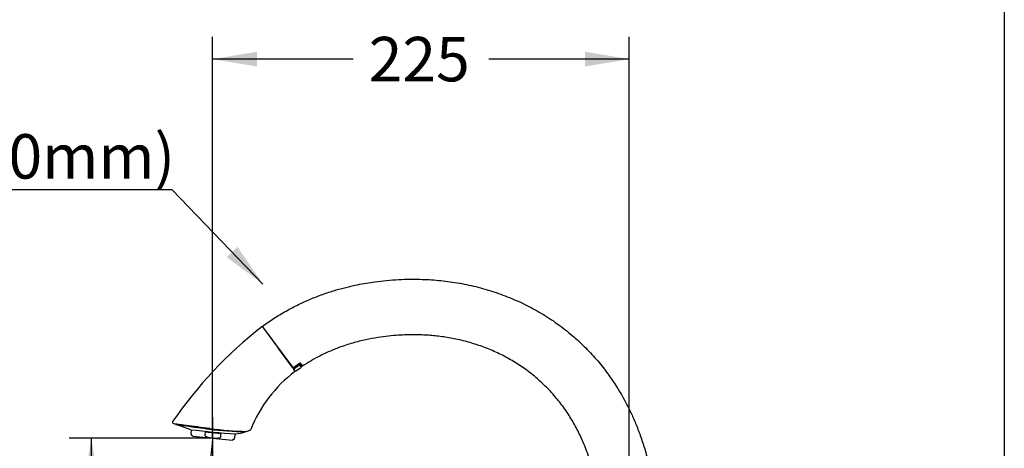
# Model space of a CAD drawing. Units: millimetres. Extents: x 6 to 291, y 4 to 413.
# Drawn here: x 158 to 291, y 278 to 336 of the extents above; entities that cross this region are included whole.
import ezdxf
from ezdxf.enums import TextEntityAlignment as Align

# ---------------------------------------------------------------- set-up
doc = ezdxf.new("R2010")
doc.units = ezdxf.units.MM
for name, color, linetype in [('Default', 7, 'Continuous'), ('Layer1', 7, 'Continuous'), ('Layer2', 7, 'Continuous'), ('Layer3', 7, 'Continuous')]:
    doc.layers.add(name, color=color, linetype=linetype)
doc.styles.add('SEACAD_arial_ttf', font='arial.ttf')
doc.dimstyles.new('JIS', dxfattribs={"dimtxt": 6, "dimasz": 6, "dimexe": 3, "dimexo": 0, "dimgap": 3, "dimtad": 1, "dimdsep": 46, "dimtxsty": 'SEACAD_arial_ttf', "dimblk1": '_SE_FILLED', "dimblk2": '_SE_FILLED', "dimsah": 1, "dimcen": 3, "dimclrd": 136, "dimclre": 136, "dimclrt": 136, "dimadec": 0, "dimazin": 0, "dimtfac": 1, "dimtmove": 1, "dimatfit": 3, "dimfxl": 1, "dimtolj": 1, "dimarcsym": 0})

# ---------------------------------------------------------------- blocks, each defined once
blk = doc.blocks.new('SEANNOT_GROUP')
at = {"layer": 'Default', "linetype": 'Continuous', "lineweight": 30}
blk.add_hatch(color=136, dxfattribs=at).paths.add_polyline_path([(186.32, 303.64), (191.2, 300.01), (187.76, 305.03)])
at = {"layer": 'Default', "color": 136, "linetype": 'Continuous', "lineweight": 30}
blk.add_line((178.95, 312.74), (145.03, 312.74), dxfattribs=at)
blk.add_lwpolyline([(178.95, 312.74), (191.2, 300.01)], dxfattribs=at)
at = {"layer": 'Default', "color": 136, "linetype": 'Continuous', "lineweight": 0, "style": 'SEACAD_arial_ttf'}
blk.add_text('(400mm)', height=6, dxfattribs=at).set_placement((145.03, 320.24), align=Align.TOP_LEFT)
blk = doc.blocks.new('DMBLK9')
at = {"layer": 'Default', "linetype": 'Continuous', "lineweight": 30}
for points in [[(190.41, 331.36), (184.41, 330.36), (190.41, 329.36)], [(234.62, 331.36), (234.62, 329.36), (240.62, 330.36)]]:
    blk.add_hatch(color=136, dxfattribs=at).paths.add_polyline_path(points)
at = {"layer": 'Default', "color": 136, "linetype": 'Continuous', "lineweight": 30}
for p, q in [((184.41, 279.23), (184.41, 333.36)), ((240.62, 263.67), (240.62, 333.36)), ((203.37, 330.36), (184.41, 330.36)), ((240.62, 330.36), (221.66, 330.36))]:
    blk.add_line(p, q, dxfattribs=at)
at = {"layer": 'Default', "color": 136, "linetype": 'Continuous', "lineweight": 30, "style": 'SEACAD_arial_ttf'}
blk.add_text('225', height=6, dxfattribs=at).set_placement((205.47, 333.36), align=Align.TOP_LEFT)
blk = doc.blocks.new('_SE_FILLED')
at = {"color": 0}
blk.add_line((0, 0), (-1, 0), dxfattribs=at)
blk.add_solid([(0, 0), (-1, -0.1665), (-1, 0.1665), (0, 0)], dxfattribs=at)
blk = doc.blocks.new('DMBLK10')
at = {"layer": 'Default', "linetype": 'Continuous', "lineweight": 30}
for points in [[(167.06, 273.23), (169.06, 273.23), (168.06, 279.23)], [(167.06, 225.62), (168.06, 219.62), (169.06, 225.62)]]:
    blk.add_hatch(color=136, dxfattribs=at).paths.add_polyline_path(points)
at = {"layer": 'Default', "color": 136, "linetype": 'Continuous', "lineweight": 30}
for p, q in [((181.54, 279.23), (165.06, 279.23)), ((168.06, 254.53), (168.06, 279.23)), ((168.06, 219.62), (168.06, 244.33)), ((234.12, 219.62), (165.06, 219.62))]:
    blk.add_line(p, q, dxfattribs=at)
at = {"layer": 'Default', "color": 136, "linetype": 'Continuous', "lineweight": 30, "style": 'SEACAD_arial_ttf'}
blk.add_text('238', height=6, dxfattribs=at).set_placement((161.01, 252.43), align=Align.TOP_LEFT)
blk = doc.blocks.new('DMBLK11')
at = {"layer": 'Default', "linetype": 'Continuous', "lineweight": 30}
for points in [[(176.16, 258.92), (182.22, 258.42), (176.65, 260.86)], [(190.2, 260.15), (184.41, 258.3), (190.49, 258.17)]]:
    blk.add_hatch(color=136, dxfattribs=at).paths.add_polyline_path(points)
at = {"layer": 'Default', "color": 136, "linetype": 'Continuous', "lineweight": 30}
for p, q in [((184.41, 279.23), (184.41, 255.3)), ((184.33, 278.51), (181.91, 255.43)), ((196.45, 262.11), (209.34, 262.11))]:
    blk.add_line(p, q, dxfattribs=at)
for start, end in [(231.1457, 264), (270, 305.1342)]:
    blk.add_arc((184.41, 279.23), 20.93, start, end, dxfattribs=at)
at = {"layer": 'Default', "color": 136, "linetype": 'Continuous', "lineweight": 30, "style": 'SEACAD_arial_ttf'}
blk.add_text('6°', height=6, dxfattribs=at).set_placement((199.15, 269.61), align=Align.TOP_LEFT)

msp = doc.modelspace()

# ---------------------------------------------------------------- linework, layer by layer
at = {"layer": 'Default', "color": 7, "linetype": 'Continuous'}
msp.add_line((291.2, 413), (291.2, 5.02), dxfattribs=at)
at = {"layer": 'Layer1', "color": 7, "linetype": 'Continuous'}
for p, q in [((191.1434, 294.237), (193.3063, 291.3142)), ((191.4403, 293.8357), (191.4805, 293.8654)), ((191.4675, 293.8442), (191.4459, 293.8282)), ((195.2131, 288.7375), (193.3063, 291.3142)), ((195.1381, 288.9229), (195.0979, 288.8932)), ((195.1341, 288.8443), (195.1743, 288.874)), ((195.3075, 288.6099), (195.2036, 288.7503)), ((196.0109, 289.1304), (195.3075, 288.6099)), ((195.3075, 288.6099), (195.3443, 288.5602)), ((195.3443, 288.5602), (196.0476, 289.0807)), ((195.5982, 288.2171), (195.3443, 288.5602)), ((196.3016, 288.7376), (195.5982, 288.2171)), ((195.599, 288.216), (195.5982, 288.2171)), ((196.3024, 288.7365), (195.599, 288.216)), ((196.081, 289.2458), (196.0541, 289.2821)), ((196.3314, 288.9074), (196.081, 289.2458)), ((196.0847, 289.3038), (196.2321, 289.1047)), ((196.2034, 289.0835), (196.3426, 289.1865)), ((196.3024, 288.7365), (196.3016, 288.7376)), ((179.3361, 281.1291), (179.0871, 281.2312)), ((181.4681, 280.3747), (179.4742, 281.0682)), ((181.4994, 279.8048), (181.5537, 280.3691)), ((189.3804, 280.2479), (189.0254, 280.147)), ((181.7323, 279.4852), (181.6031, 279.5774)), ((181.7323, 279.4852), (187.0826, 278.9702)), ((183.4165, 280.0765), (183.373, 279.6245)), ((183.4165, 280.0765), (185.5421, 279.8719)), ((185.4986, 279.4199), (185.5421, 279.8719)), ((187.2271, 279.036), (187.0826, 278.9702)), ((187.4279, 279.818), (187.3722, 279.2396))]:
    msp.add_line(p, q, dxfattribs=at)
for centre, radius, start, end in [((226.7648, 248.62), 57.9532, 128.057981, 145.468297), ((191.0831, 294.1924), 0.075, 36.493274, 125.828965), ((206.5772, 273.6181), 18.326, 127.171323, 158.223993), ((195.4565, 288.2825), 0.075, 307.853711, 36.502055), ((195.9695, 289.1902), 0.0727, 304.643866, 34.548207), ((195.9813, 289.18), 0.1194, 303.727002, 33.40873), ((196.273, 289.1182), 0.0777, 206.551031, 216.294883), ((196.2315, 288.8374), 0.122, 305.065228, 35.016695), ((179.1492, 281.3766), 0.1595, 143.379023, 246.568712), ((179.4814, 281.1177), 0.05, 182.649458, 262.58681), ((196.4982, 408.3602), 128.8629, 263.296541, 266.020034), ((189.6226, 323.2666), 43.1842, 262.53366, 268.975014), ((190.6693, 334.5524), 54.4303, 263.022848, 268.269257), ((189.2865, 280.5219), 0.2896, 287.807101, 338.943084), ((181.7482, 279.7809), 0.25, 174.50206, 234.501952), ((184.8756, 284.091), 4.8497, 256.839821, 272.16418), ((187.1234, 279.2635), 0.25, 294.501924, 354.50206), ((186.5427, 287.7882), 8.0329, 277.155535, 286.586161), ((200.2835, 275.8025), 12.1899, 159.100205, 159.276663)]:
    msp.add_arc(centre, radius, start, end, dxfattribs=at)
msp.add_rational_spline([(196.081, 289.2458), (196.0696, 289.2612), (196.0294, 289.2314)], [1, 0.707106781181, 1], degree=2, dxfattribs=at)
for points, knots in [([(184.0575, 280.5252), (183.4766, 280.5981), (182.896, 280.6757), (181.8082, 280.818), (181.2877, 280.8859), (180.6182, 280.9702), (180.4122, 280.9955), (180.0395, 281.0412), (179.8757, 281.0613), (179.609, 281.094), (179.5031, 281.1069), (179.3621, 281.1239), (179.3258, 281.1282), (179.3251, 281.1283), (179.3251, 281.1283), (179.3251, 281.1283)], [0, 0, 0, 0, 0.24971283, 0.24971283, 0.49942566, 0.49942566, 0.62428208, 0.62428208, 0.74913849, 0.74913849, 0.87399491, 0.87399491, 0.99885132, 0.99885132, 1, 1, 1, 1]), ([(179.4624, 281.0714), (179.4624, 281.0714), (179.4969, 281.067), (179.6297, 281.0496), (179.7289, 281.0365), (180.1151, 280.9849), (180.4881, 280.9354), (181.3529, 280.8165), (181.8509, 280.7457), (182.8984, 280.5988), (183.4525, 280.5214), (184.0111, 280.4485)], [0, 0, 0, 0, 0.12416621, 0.12416621, 0.24928532, 0.24928532, 0.49952355, 0.49952355, 0.74976177, 0.74976177, 1, 1, 1, 1]), ([(183.373, 279.6245), (183.371, 279.6035), (183.377, 279.5818), (183.3975, 279.5449), (183.4118, 279.5287), (183.4585, 279.4862), (183.4956, 279.4647), (183.6086, 279.4108), (183.6899, 279.3875), (183.7714, 279.3686)], [0, 0, 0, 0, 0.125, 0.125, 0.25, 0.25, 0.5, 0.5, 1, 1, 1, 1]), ([(185.0587, 279.2447), (185.1006, 279.2462), (185.1425, 279.249), (185.2259, 279.2587), (185.2674, 279.2656), (185.3281, 279.2814), (185.3481, 279.2875), (185.3873, 279.3026), (185.4066, 279.3116), (185.4424, 279.3333), (185.4593, 279.3463), (185.4867, 279.3789), (185.4965, 279.3986), (185.4986, 279.4199)], [0, 0, 0, 0, 0.25, 0.25, 0.5, 0.5, 0.625, 0.625, 0.75, 0.75, 0.875, 0.875, 1, 1, 1, 1])]:
    msp.add_open_spline(points, degree=3, knots=knots, dxfattribs=at)
at = {"layer": 'Layer2', "color": 7, "linetype": 'Continuous'}
for p, q in [((195.2385, 288.7873), (191.1835, 294.2669)), ((195.3403, 288.7754), (196.1968, 289.3834)), ((196.1968, 289.3834), (196.471, 289.013)), ((196.471, 289.013), (196.3259, 288.9108))]:
    msp.add_line(p, q, dxfattribs=at)
for centre, radius, start, end in [((191.2434, 294.3119), 0.075, 127.761079, 216.502055), ((195.2953, 288.8325), 0.0726, 218.486571, 308.250043)]:
    msp.add_arc(centre, radius, start, end, dxfattribs=at)
for points, knots in [([(191.2008, 294.3704), (191.7981, 294.7951), (192.7993, 295.5004), (194.5052, 296.5023), (196.1461, 297.3443), (197.7978, 298.0801), (199.4303, 298.7038), (201.0305, 299.2201), (202.5195, 299.621), (203.8887, 299.9265), (205.1313, 300.156), (206.4458, 300.3551), (207.8817, 300.5195), (209.4906, 300.6363), (211.4026, 300.6948), (213.626, 300.6414), (216.1483, 300.4059), (218.6654, 299.9833), (221.149, 299.3715), (223.5796, 298.5732), (225.9416, 297.5892), (228.2177, 296.4192), (230.3907, 295.0661), (232.4338, 293.5405), (234.3068, 291.8784), (235.9801, 290.128), (237.1805, 288.6578), (238.0073, 287.5257), (238.548, 286.7351), (239.0959, 285.8785), (239.6753, 284.9022), (240.2926, 283.7667), (240.9316, 282.4645), (241.5743, 280.9897), (242.2009, 279.3378), (242.7905, 277.5052), (243.3202, 275.4913), (243.7661, 273.2919), (244.0557, 271.2698), (244.1848, 269.9518), (244.2254, 269.4467)], [0, 0, 0, 0, 0.02787615, 0.05526508, 0.08110919, 0.10540533, 0.13078115, 0.15421859, 0.17571764, 0.19527725, 0.21289848, 0.22857921, 0.25089381, 0.27335048, 0.29605129, 0.33091069, 0.36632888, 0.40195753, 0.43759881, 0.4732464, 0.50889399, 0.54454685, 0.58020812, 0.6158736, 0.65110342, 0.68485472, 0.71708541, 0.73043418, 0.74350304, 0.75715173, 0.77297031, 0.79099142, 0.81121505, 0.83364331, 0.85827513, 0.88510843, 0.91414531, 0.94538365, 0.97882872, 1, 1, 1, 1]), ([(236.8715, 265.7093), (236.866, 266.3432), (236.8536, 267.363), (236.7529, 268.9836), (236.5997, 270.4482), (236.3991, 271.823), (236.1597, 273.0995), (235.8894, 274.278), (235.5974, 275.3583), (235.2633, 276.437), (234.8902, 277.4924), (234.4831, 278.5074), (234.0795, 279.4132), (233.6654, 280.2596), (233.2215, 281.0882), (232.5811, 282.1816), (231.6892, 283.516), (230.4768, 285.0357), (229.1274, 286.4569), (227.6554, 287.7596), (226.0725, 288.9321), (224.3895, 289.9672), (222.6218, 290.8599), (220.7893, 291.6078), (218.9126, 292.2094), (217.0182, 292.6591), (215.1395, 292.9647), (213.5996, 293.1106), (212.4037, 293.1682), (211.4994, 293.1849), (210.5129, 293.1728), (209.3815, 293.1195), (208.0842, 293.007), (206.6233, 292.8122), (205.006, 292.5086), (203.2538, 292.0676), (201.6695, 291.5442), (200.291, 290.9929), (199.1353, 290.4625), (197.9748, 289.8548), (197.0208, 289.2831), (196.5036, 288.9345), (196.3458, 288.8256)], [0, 0, 0, 0, 0.02975868, 0.05689084, 0.08226253, 0.10616277, 0.12853172, 0.14933288, 0.16858246, 0.18631294, 0.2076394, 0.22637078, 0.24277583, 0.25884115, 0.27501904, 0.29131051, 0.32426764, 0.35780789, 0.39158441, 0.42534877, 0.45919223, 0.49318476, 0.5272645, 0.56134627, 0.59529114, 0.62894192, 0.66179866, 0.69351353, 0.70876454, 0.72362004, 0.74021675, 0.75970465, 0.78210099, 0.80744124, 0.83578829, 0.86703566, 0.90068441, 0.92185572, 0.94370849, 0.96623361, 0.98982557, 1, 1, 1, 1])]:
    msp.add_open_spline(points, degree=3, knots=knots, dxfattribs=at)
at = {"layer": 'Layer3', "color": 7, "linetype": 'Continuous'}
for p, q in [((184.4074, 282.0469), (184.4074, 279.2277)), ((184.4074, 279.2277), (181.5361, 279.2277)), ((184.4074, 279.2277), (184.3324, 278.5136))]:
    msp.add_line(p, q, dxfattribs=at)

# ---------------------------------------------------------------- block references
at = {"layer": 'Default'}
msp.add_blockref('SEANNOT_GROUP', (0, 0), dxfattribs=at)

# ---------------------------------------------------------------- dimensions: what is measured, and where the dimension line sits
at = {"layer": 'Default', "color": 136, "linetype": 'Continuous', "lineweight": 30}
dim = msp.add_linear_dim(base=(184.4074, 330.3633), p1=(240.6215, 263.67), p2=(184.4074, 279.2277), text='\\A1;<>', dimstyle='JIS', override={"dimtad": 0, "dimdec": 0, "dimlfac": 4, "dimtdec": 0, "dimtmove": 0}, dxfattribs=at)
dim.commit()
dim.dimension.update_dxf_attribs({"geometry": 'DMBLK9', "text_midpoint": (212.5145, 330.3633), "dimtype": 160})
dim = msp.add_angular_dim_2l(base=(183.3122, 258.3291), line1=((184.4074, 279.2277), (184.4074, 282.0469)), line2=((184.4074, 279.2277), (184.3324, 278.5136)), text='\\A1;<>', dimstyle='JIS', override={"dimtad": 0, "dimtih": 1, "dimtoh": 1, "dimtofl": 0, "dimtmove": 0}, dxfattribs=at)
dim.commit()
dim.dimension.update_dxf_attribs({"geometry": 'DMBLK11', "text_midpoint": (196.4509, 262.1133), "dimtype": 162})
dim = msp.add_linear_dim(base=(168.058, 279.2277), p1=(234.1215, 219.6228), p2=(181.5361, 279.2277), angle=90, text='\\A1;<>', dimstyle='JIS', override={"dimtad": 0, "dimtih": 1, "dimtoh": 1, "dimdec": 0, "dimlfac": 4, "dimtdec": 0, "dimtmove": 0}, dxfattribs=at)
dim.commit()
dim.dimension.update_dxf_attribs({"geometry": 'DMBLK10', "text_midpoint": (168.058, 249.4252), "dimtype": 160})

doc.saveas('drawing.dxf')
